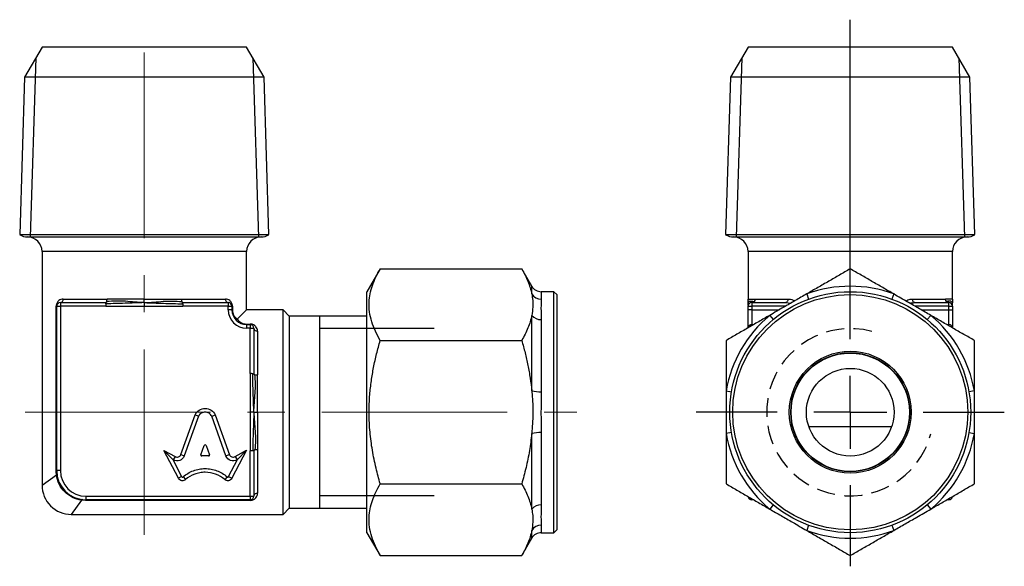
# Model space of a CAD drawing. Units: millimetres. Extents: x 81.1 to 151, y 52 to 123.8.
# Drawn here: x 83.6 to 151, y 52 to 89.4 of the extents above; entities that cross this region are included whole.
import ezdxf

# ---------------------------------------------------------------- set-up
doc = ezdxf.new("R2010")
doc.units = ezdxf.units.MM
doc.linetypes.add('CENTERX2', pattern=[20.32, 12.7, -2.54, 2.54, -2.54])
doc.linetypes.add('HIDDEN', pattern=[1.905, 1.27, -0.635])
doc.layers.add('FORMAT', color=7, linetype='Continuous')

# ---------------------------------------------------------------- blocks, each defined once
blk = doc.blocks.new('SW_CENTERMARKSYMBOL_0')
at = {"layer": 'FORMAT', "color": 0}
for p, q in [((0, 5), (0, 26.872)), ((0, 0), (0, 2.5)), ((-5, 0), (-10.55, 0)), ((0, 0), (-2.5, 0)), ((0, 0), (0, -2.5)), ((0, 0), (2.5, 0)), ((5, 0), (10.55, 0)), ((0, -5), (0, -10.55))]:
    blk.add_line(p, q, dxfattribs=at)

msp = doc.modelspace()

# ---------------------------------------------------------------- linework, layer by layer
at = {"color": 7, "linetype": 'Continuous', "lineweight": 25}
for p, q in [((85.157, 87.521), (83.959, 85.447)), ((99.157, 87.521), (85.157, 87.521)), ((100.354, 85.447), (99.157, 87.521)), ((133.496, 87.521), (132.299, 85.447)), ((147.496, 87.521), (133.496, 87.521)), ((148.693, 85.447), (147.496, 87.521)), ((83.959, 85.447), (83.623, 74.676)), ((100.354, 85.447), (83.959, 85.447)), ((100.691, 74.676), (100.354, 85.447)), ((132.299, 85.447), (131.962, 74.676)), ((148.693, 85.447), (132.299, 85.447)), ((149.03, 74.676), (148.693, 85.447)), ((83.623, 74.676), (100.691, 74.676)), ((84.157, 74.521), (100.157, 74.521)), ((131.962, 74.676), (140.496, 74.676)), ((132.496, 74.521), (140.496, 74.521)), ((140.496, 74.676), (149.03, 74.676)), ((140.496, 74.521), (148.496, 74.521)), ((85.157, 73.521), (85.157, 57.521)), ((99.157, 73.521), (85.157, 73.521)), ((99.157, 69.521), (99.157, 73.521)), ((133.496, 73.521), (133.496, 70.271)), ((140.496, 73.521), (133.496, 73.521)), ((147.496, 73.521), (140.496, 73.521)), ((147.496, 70.271), (147.496, 73.521)), ((108.309, 72.336), (107.405, 70.771)), ((108.309, 72.336), (118.001, 72.336)), ((118.689, 71.146), (118.001, 72.336)), ((118.689, 70.614), (118.689, 71.146)), ((86.605, 70.271), (89.602, 70.271)), ((94.711, 70.271), (97.708, 70.271)), ((107.405, 62.521), (107.405, 70.771)), ((120.205, 70.771), (119.338, 70.771)), ((119.338, 70.771), (119.338, 70.262)), ((120.405, 70.571), (120.205, 70.771)), ((120.205, 62.521), (120.205, 70.771)), ((120.405, 70.571), (120.405, 62.521)), ((133.979, 70.271), (136.232, 70.271)), ((137.513, 70.614), (137.643, 70.262)), ((143.479, 70.614), (143.349, 70.262)), ((144.76, 70.271), (147.013, 70.271)), ((147.496, 70.271), (147.494, 70.152)), ((86.122, 58.521), (86.122, 69.771)), ((86.122, 69.771), (86.157, 69.771)), ((86.157, 69.771), (86.407, 69.771)), ((86.157, 58.521), (86.157, 69.771)), ((86.407, 70.021), (89.511, 70.021)), ((86.407, 70.021), (86.407, 69.771)), ((86.407, 69.771), (86.407, 58.521)), ((89.511, 69.771), (86.407, 69.771)), ((89.511, 69.771), (92.157, 69.771)), ((92.157, 69.771), (94.802, 69.771)), ((94.802, 70.021), (97.907, 70.021)), ((97.907, 69.771), (94.802, 69.771)), ((97.907, 70.021), (97.907, 69.771)), ((97.907, 69.521), (97.907, 69.771)), ((97.907, 69.771), (98.157, 69.771)), ((98.157, 69.521), (97.907, 69.521)), ((98.157, 69.771), (98.157, 69.521)), ((98.191, 69.771), (98.157, 69.771)), ((98.191, 69.521), (98.157, 69.521)), ((98.191, 69.771), (98.191, 69.521)), ((98.525, 68.889), (99.157, 69.521)), ((101.657, 69.521), (99.157, 69.521)), ((102.078, 69.1), (101.657, 69.521)), ((101.657, 55.521), (101.657, 69.521)), ((133.496, 69.829), (133.495, 69.892)), ((133.496, 69.771), (133.746, 69.771)), ((133.496, 69.521), (133.496, 69.771)), ((133.746, 69.521), (133.496, 69.521)), ((133.496, 68.271), (133.496, 69.521)), ((133.746, 70.021), (133.746, 69.771)), ((133.746, 70.021), (136.08, 70.021)), ((133.746, 69.771), (133.746, 69.521)), ((136.053, 69.771), (133.746, 69.771)), ((133.746, 69.521), (133.746, 68.521)), ((133.746, 69.521), (135.62, 69.521)), ((136.08, 70.021), (136.425, 69.985)), ((144.912, 70.021), (147.246, 70.021)), ((147.246, 69.771), (144.939, 69.771)), ((145.372, 69.521), (147.246, 69.521)), ((147.246, 69.771), (147.246, 70.021)), ((147.246, 69.771), (147.496, 69.771)), ((147.246, 69.521), (147.246, 69.771)), ((147.246, 68.521), (147.246, 69.521)), ((147.246, 69.521), (147.496, 69.521)), ((147.496, 69.829), (147.497, 69.892)), ((147.496, 69.771), (147.496, 69.521)), ((147.496, 69.521), (147.496, 68.271)), ((107.405, 69.1), (102.078, 69.1)), ((102.078, 69.1), (102.078, 62.521)), ((118.689, 63.984), (118.689, 69.151)), ((119.338, 68.863), (119.338, 63.921)), ((134.979, 69.151), (135.219, 68.863)), ((146.013, 69.151), (145.773, 68.863)), ((99.157, 68.556), (99.407, 68.556)), ((99.157, 68.521), (99.157, 68.556)), ((99.157, 68.521), (99.157, 68.271)), ((99.157, 68.521), (99.407, 68.521)), ((99.407, 68.271), (99.157, 68.271)), ((99.407, 68.521), (99.407, 68.556)), ((99.407, 68.521), (99.407, 68.271)), ((99.407, 65.167), (99.407, 68.271)), ((99.407, 68.271), (99.657, 68.271)), ((99.657, 68.271), (99.657, 65.167)), ((133.746, 68.521), (133.888, 68.521)), ((133.746, 68.521), (133.746, 68.44)), ((147.104, 68.521), (147.246, 68.521)), ((147.246, 68.44), (147.246, 68.521)), ((99.907, 68.073), (99.907, 65.076)), ((108.309, 67.429), (118.001, 67.429)), ((99.407, 65.167), (99.407, 62.521)), ((131.996, 63.984), (132.366, 63.921)), ((148.996, 63.984), (148.626, 63.921)), ((94.66, 59.614), (95.635, 62.34)), ((95.866, 62.244), (94.895, 59.53)), ((97.748, 59.529), (96.777, 62.244)), ((97.009, 62.34), (97.984, 59.613)), ((99.407, 62.521), (99.407, 59.875)), ((102.078, 62.521), (102.078, 55.943)), ((107.405, 54.271), (107.405, 62.521)), ((120.205, 54.271), (120.205, 62.521)), ((120.405, 62.521), (120.405, 54.471)), ((143.324, 61.521), (137.668, 61.521)), ((118.689, 55.891), (118.689, 61.058)), ((119.338, 61.122), (119.338, 56.18)), ((132.366, 61.122), (131.996, 61.058)), ((148.626, 61.122), (148.996, 61.058)), ((96.026, 59.613), (96.26, 60.238)), ((96.383, 60.238), (96.617, 59.613)), ((93.492, 59.9), (94.259, 59.478)), ((94.491, 57.994), (93.492, 59.9)), ((94.099, 59.281), (93.492, 59.9)), ((94.259, 59.478), (94.139, 59.259)), ((94.66, 59.614), (94.895, 59.53)), ((96.556, 59.53), (96.088, 59.53)), ((97.984, 59.613), (97.748, 59.529)), ((99.163, 59.922), (98.152, 57.994)), ((98.388, 59.48), (99.163, 59.922)), ((98.388, 59.48), (98.512, 59.262)), ((98.545, 59.281), (99.163, 59.922)), ((99.407, 56.771), (99.407, 59.875)), ((99.657, 59.875), (99.657, 56.771)), ((99.907, 59.967), (99.907, 56.969)), ((94.139, 59.259), (94.099, 59.281)), ((94.099, 59.281), (94.713, 58.111)), ((97.931, 58.111), (98.545, 59.281)), ((98.545, 59.281), (98.512, 59.262)), ((85.157, 57.521), (86.141, 58.224)), ((86.122, 58.521), (86.157, 58.521)), ((86.407, 58.521), (86.157, 58.521)), ((94.713, 58.111), (94.491, 57.994)), ((94.816, 58.093), (94.982, 57.906)), ((97.828, 58.093), (97.662, 57.906)), ((97.931, 58.111), (98.152, 57.994)), ((108.309, 57.614), (118.001, 57.614)), ((88.157, 56.771), (99.407, 56.771)), ((88.157, 56.771), (88.157, 56.521)), ((99.407, 56.771), (99.657, 56.771)), ((99.407, 56.771), (99.407, 56.521)), ((87.86, 56.506), (87.157, 55.521)), ((99.407, 56.521), (88.157, 56.521)), ((88.157, 56.521), (88.157, 56.487)), ((99.407, 56.487), (88.157, 56.487)), ((99.407, 56.521), (99.407, 56.487)), ((133.746, 56.521), (133.746, 56.603)), ((133.888, 56.521), (133.746, 56.521)), ((135.219, 56.18), (134.979, 55.891)), ((145.773, 56.18), (146.013, 55.891)), ((147.246, 56.521), (147.104, 56.521)), ((147.246, 56.602), (147.246, 56.521)), ((87.157, 55.521), (101.657, 55.521)), ((101.657, 55.521), (102.078, 55.943)), ((102.078, 55.943), (107.405, 55.943)), ((119.338, 54.78), (119.338, 54.271)), ((137.643, 54.78), (137.513, 54.428)), ((143.349, 54.78), (143.479, 54.428)), ((107.405, 54.271), (108.309, 52.706)), ((118.689, 53.896), (118.689, 54.428)), ((119.338, 54.271), (120.205, 54.271)), ((120.205, 54.271), (120.405, 54.471)), ((118.001, 52.706), (118.689, 53.896)), ((108.309, 52.706), (118.001, 52.706))]:
    msp.add_line(p, q, dxfattribs=at)
at = {"color": 7, "linetype": 'Continuous', "lineweight": 25, "flags": 128}
for points in [[(136.232, 70.271), (136.229, 70.222), (136.221, 70.175), (136.207, 70.132), (136.188, 70.094), (136.165, 70.063), (136.138, 70.04), (136.11, 70.026), (136.08, 70.021)], [(144.912, 70.021), (144.882, 70.026), (144.854, 70.04), (144.827, 70.063), (144.804, 70.094), (144.785, 70.132), (144.771, 70.175), (144.763, 70.222), (144.76, 70.271)], [(86.174, 58.257), (86.174, 58.254), (86.173, 58.25), (86.17, 58.246), (86.167, 58.241), (86.162, 58.237), (86.156, 58.233), (86.149, 58.229), (86.141, 58.224)], [(87.893, 56.539), (87.889, 56.539), (87.885, 56.537), (87.881, 56.535), (87.877, 56.531), (87.873, 56.526), (87.869, 56.521), (87.864, 56.514), (87.86, 56.506)]]:
    msp.add_lwpolyline(points, dxfattribs=at)
at = {"color": 7, "linetype": 'Continuous', "lineweight": 25}
for radius in [8.25, 8.05, 4.175, 4.075, 4.05, 3]:
    msp.add_circle((140.496, 62.521), radius, dxfattribs=at)
for centre, radius, start, end in [((84.157, 75.521), 1, 237.72495, 270), ((84.157, 73.521), 1, 0, 90), ((100.157, 73.521), 1, 90, 180), ((100.157, 75.521), 1, 270, 302.27505), ((132.496, 75.521), 1, 237.72495, 270), ((132.496, 73.521), 1, 0, 90), ((148.496, 73.521), 1, 90, 180), ((148.496, 75.521), 1, 270, 302.27505), ((119.338, 71.521), 0.75, 210, 270), ((140.496, 62.521), 8.625, 69.7665, 110.2335), ((86.377, 70.248), 0.229, 277.34471, 5.81918), ((97.936, 70.248), 0.229, 174.18082, 262.65529), ((119.33, 71.022), 0.76, 212.47099, 270.6382), ((86.407, 69.771), 0.25, 90, 180), ((97.907, 69.771), 0.25, 0, 90), ((99.157, 69.521), 1.25, 180, 270), ((99.157, 69.521), 1, 180, 270), ((133.746, 69.771), 0.25, 90, 180), ((147.246, 69.771), 0.25, 0, 90), ((119.309, 69.673), 0.811, 220.0928, 272.04537), ((140.496, 62.521), 8.625, 129.7665, 170.2335), ((140.496, 62.521), 8.625, 9.7665, 50.2335), ((99.407, 68.271), 0.25, 0, 90), ((99.883, 68.3), 0.229, 187.34471, 275.81918), ((133.746, 68.271), 0.25, 90, 173.82453), ((147.246, 68.271), 0.25, 6.26814, 90), ((119.269, 66.567), 2.647, 257.32509, 271.48774), ((119.269, 58.476), 2.647, 88.51226, 102.67491), ((140.496, 62.521), 8.625, 189.7665, 230.2335), ((140.496, 62.521), 8.625, 309.7665, 350.2335), ((88.157, 58.521), 2, 180, 270), ((88.157, 58.521), 1.75, 180, 270), ((87.157, 57.521), 2, 179.87247, 270.14225), ((99.407, 56.771), 0.25, 270, 0), ((99.883, 56.742), 0.229, 84.18082, 172.65529), ((133.746, 56.771), 0.25, 186.26814, 270), ((147.246, 56.771), 0.25, 270, 353.82453), ((119.309, 55.369), 0.811, 87.95463, 139.9072), ((119.33, 54.02), 0.76, 89.3618, 147.52901), ((119.338, 53.521), 0.75, 90, 150), ((140.496, 62.521), 8.625, 249.7665, 290.2335)]:
    msp.add_arc(centre, radius, start, end, dxfattribs=at)
for centre, major_axis, start_param, end_param in [((96.322, 60.217), (0.0654, 0), 0.343024, 2.798569), ((96.088, 59.592), (-0.0654, 0), 5.940161, 7.853982), ((96.556, 59.592), (0.0654, 0), 4.712389, 6.626209)]:
    msp.add_ellipse(centre, major_axis=major_axis, ratio=0.953167, start_param=start_param, end_param=end_param, dxfattribs=at)
for points, knots in [([(108.309, 67.429), (108.193, 67.641), (107.962, 68.065), (107.713, 68.718), (107.564, 69.383), (107.534, 70.024), (107.611, 70.63), (107.768, 71.203), (107.999, 71.772), (108.205, 72.148), (108.309, 72.336)], [0, 0, 0, 0, 0.132305, 0.264573, 0.3998, 0.535002, 0.650193, 0.765402, 0.88269, 1, 1, 1, 1]), ([(118.001, 72.336), (118.08, 72.195), (118.236, 71.914), (118.429, 71.486), (118.588, 71.052), (118.655, 70.76), (118.689, 70.614)], [0, 0, 0, 0, 0.249025, 0.498031, 0.749027, 1, 1, 1, 1]), ([(140.496, 72.336), (140.252, 72.195), (139.765, 71.914), (139.023, 71.486), (138.273, 71.052), (137.766, 70.76), (137.513, 70.614)], [0, 0, 0, 0, 0.249025, 0.498031, 0.749027, 1, 1, 1, 1]), ([(143.479, 70.614), (143.228, 70.759), (142.726, 71.049), (141.977, 71.481), (141.233, 71.911), (140.742, 72.194), (140.496, 72.336)], [0, 0, 0, 0, 0.248862, 0.497745, 0.748863, 1, 1, 1, 1]), ([(86.605, 70.271), (86.55, 70.271), (86.497, 70.262), (86.395, 70.225), (86.346, 70.197), (86.256, 70.122), (86.215, 70.074), (86.148, 69.947), (86.122, 69.863), (86.122, 69.771)], [0, 0, 0, 0, 0.25, 0.25, 0.5, 0.5, 0.75, 0.75, 1, 1, 1, 1]), ([(89.588, 70.094), (89.595, 70.123), (89.599, 70.157), (89.602, 70.22), (89.602, 70.249), (89.602, 70.271)], [0, 0, 0, 0, 0.5, 0.5, 1, 1, 1, 1]), ([(92.157, 70.023), (91.938, 70.033), (91.721, 70.048), (91.289, 70.08), (91.075, 70.097), (90.437, 70.142), (90.008, 70.135), (89.588, 70.094)], [0, 0, 0, 0, 0.25, 0.25, 0.5, 0.5, 1, 1, 1, 1]), ([(92.157, 70.271), (91.941, 70.271), (91.726, 70.271), (91.296, 70.271), (91.082, 70.271), (90.655, 70.271), (90.442, 70.271), (90.02, 70.271), (89.81, 70.271), (89.602, 70.271)], [0, 0, 0, 0, 0.25, 0.25, 0.5, 0.5, 0.75, 0.75, 1, 1, 1, 1]), ([(92.157, 70.271), (92.372, 70.271), (92.587, 70.271), (93.017, 70.271), (93.231, 70.271), (93.659, 70.271), (93.871, 70.271), (94.294, 70.271), (94.503, 70.271), (94.711, 70.271)], [0, 0, 0, 0, 0.25, 0.25, 0.5, 0.5, 0.75, 0.75, 1, 1, 1, 1]), ([(92.157, 70.023), (92.157, 70.064), (92.157, 70.107), (92.157, 70.196), (92.157, 70.229), (92.157, 70.271)], [0, 0, 0, 0, 0.5, 0.5, 1, 1, 1, 1]), ([(92.157, 70.023), (92.375, 70.033), (92.593, 70.048), (93.024, 70.08), (93.238, 70.097), (93.876, 70.142), (94.306, 70.135), (94.726, 70.094)], [0, 0, 0, 0, 0.25, 0.25, 0.5, 0.5, 1, 1, 1, 1]), ([(98.191, 69.771), (98.191, 69.863), (98.166, 69.947), (98.099, 70.074), (98.057, 70.122), (97.967, 70.198), (97.918, 70.225), (97.817, 70.262), (97.764, 70.271), (97.708, 70.271)], [0, 0, 0, 0, 0.25, 0.25, 0.5, 0.5, 0.75, 0.75, 1, 1, 1, 1]), ([(118.689, 70.614), (118.713, 70.463), (118.761, 70.162), (118.768, 69.673), (118.717, 69.336), (118.689, 69.151)], [0, 0, 0, 0, 0.308981, 0.619095, 1, 1, 1, 1]), ([(119.338, 70.262), (119.334, 70.162), (119.326, 69.97), (119.315, 69.598), (119.332, 69.229), (119.336, 68.967), (119.338, 68.863)], [0, 0, 0, 0, 0.285811, 0.552725, 0.822028, 1, 1, 1, 1]), ([(133.496, 70.271), (133.496, 70.271), (133.506, 70.271), (133.546, 70.271), (133.576, 70.271), (133.656, 70.271), (133.706, 70.271), (133.827, 70.271), (133.897, 70.271), (133.979, 70.271)], [0, 0, 0, 0, 0.25, 0.25, 0.5, 0.5, 0.75, 0.75, 1, 1, 1, 1]), ([(133.497, 70.023), (133.497, 70.064), (133.497, 70.107), (133.5, 70.196), (133.496, 70.229), (133.496, 70.271)], [0, 0, 0, 0, 0.5, 0.5, 1, 1, 1, 1]), ([(133.497, 70.023), (133.497, 70.033), (133.506, 70.048), (133.542, 70.08), (133.57, 70.097), (133.684, 70.142), (133.786, 70.135), (133.906, 70.094)], [0, 0, 0, 0, 0.25, 0.25, 0.5, 0.5, 1, 1, 1, 1]), ([(133.498, 70.146), (133.498, 70.139), (133.498, 70.13), (133.498, 70.122), (133.498, 70.119), (133.498, 70.119), (133.498, 70.119), (133.498, 70.119), (133.498, 70.119), (133.498, 70.119), (133.498, 70.119), (133.498, 70.119)], [0, 0, 0, 0, 0.722141, 0.939051, 0.987109, 0.991654, 0.993046, 0.993527, 0.994767, 0.999484, 1, 1, 1, 1]), ([(137.513, 70.614), (137.252, 70.463), (136.73, 70.162), (135.883, 69.673), (135.3, 69.336), (134.979, 69.151)], [0, 0, 0, 0, 0.308981, 0.619095, 1, 1, 1, 1]), ([(136.232, 70.271), (136.292, 70.267), (136.411, 70.258), (136.567, 70.213), (136.655, 70.157), (136.686, 70.137)], [0, 0, 0, 0, 0.388469, 0.77683, 1, 1, 1, 1]), ([(146.013, 69.151), (145.752, 69.301), (145.23, 69.603), (144.383, 70.092), (143.8, 70.428), (143.479, 70.614)], [0, 0, 0, 0, 0.308981, 0.619095, 1, 1, 1, 1]), ([(144.31, 70.134), (144.356, 70.164), (144.499, 70.254), (144.655, 70.264), (144.76, 70.271)], [0, 0, 0, 0, 0.32474, 1, 1, 1, 1]), ([(147.496, 70.271), (147.496, 70.271), (147.486, 70.271), (147.446, 70.271), (147.416, 70.271), (147.336, 70.271), (147.286, 70.271), (147.165, 70.271), (147.095, 70.271), (147.013, 70.271)], [0, 0, 0, 0, 0.25, 0.25, 0.5, 0.5, 0.75, 0.75, 1, 1, 1, 1]), ([(147.495, 70.023), (147.495, 70.033), (147.486, 70.048), (147.45, 70.08), (147.422, 70.097), (147.346, 70.127), (147.301, 70.133), (147.201, 70.127), (147.146, 70.115), (147.086, 70.094)], [0, 0, 0, 0, 0.25, 0.25, 0.5, 0.5, 0.75, 0.75, 1, 1, 1, 1]), ([(147.494, 70.152), (147.494, 70.146), (147.493, 70.103), (147.494, 70.061), (147.495, 70.023)], [0, 0, 0, 0, 0.123884, 1, 1, 1, 1]), ([(89.588, 70.094), (89.584, 70.08), (89.579, 70.067), (89.569, 70.046), (89.563, 70.038), (89.543, 70.021), (89.527, 70.021), (89.511, 70.021)], [0, 0, 0, 0, 0.25, 0.25, 0.5, 0.5, 1, 1, 1, 1]), ([(89.524, 69.948), (89.526, 69.962), (89.528, 69.974), (89.531, 69.993), (89.532, 70), (89.531, 70.017), (89.526, 70.021), (89.511, 70.021)], [0, 0, 0, 0, 0.25, 0.25, 0.5, 0.5, 1, 1, 1, 1]), ([(89.524, 69.948), (89.521, 69.919), (89.518, 69.886), (89.513, 69.823), (89.511, 69.793), (89.511, 69.771)], [0, 0, 0, 0, 0.5, 0.5, 1, 1, 1, 1]), ([(92.157, 70.023), (91.938, 70.013), (91.72, 70.005), (91.281, 69.991), (91.061, 69.984), (90.396, 69.958), (89.963, 69.948), (89.524, 69.948)], [0, 0, 0, 0, 0.25, 0.25, 0.5, 0.5, 1, 1, 1, 1]), ([(92.157, 70.023), (92.157, 69.982), (92.157, 69.938), (92.157, 69.847), (92.157, 69.814), (92.157, 69.771)], [0, 0, 0, 0, 0.5, 0.5, 1, 1, 1, 1]), ([(92.157, 70.023), (92.375, 70.013), (92.594, 70.005), (93.032, 69.991), (93.252, 69.984), (93.917, 69.958), (94.35, 69.948), (94.789, 69.948)], [0, 0, 0, 0, 0.25, 0.25, 0.5, 0.5, 1, 1, 1, 1]), ([(94.726, 70.094), (94.729, 70.083), (94.735, 70.063), (94.747, 70.043), (94.759, 70.031), (94.77, 70.025), (94.781, 70.022), (94.791, 70.021), (94.799, 70.021), (94.802, 70.021)], [0, 0, 0, 0, 0.245589, 0.455618, 0.630311, 0.770116, 0.87599, 0.950266, 1, 1, 1, 1]), ([(94.789, 69.948), (94.787, 69.962), (94.785, 69.974), (94.783, 69.993), (94.782, 70), (94.782, 70.017), (94.787, 70.021), (94.802, 70.021)], [0, 0, 0, 0, 0.25, 0.25, 0.5, 0.5, 1, 1, 1, 1]), ([(94.789, 69.948), (94.792, 69.919), (94.796, 69.886), (94.801, 69.823), (94.802, 69.793), (94.802, 69.771)], [0, 0, 0, 0, 0.5, 0.5, 1, 1, 1, 1]), ([(98.191, 69.521), (98.191, 69.434), (98.206, 69.351), (98.254, 69.207), (98.285, 69.148), (98.384, 68.997), (98.456, 68.935), (98.525, 68.889)], [0, 0, 0, 0, 0.25, 0.25, 0.5, 0.5, 1, 1, 1, 1]), ([(133.495, 69.892), (133.495, 69.898), (133.495, 69.941), (133.496, 69.985), (133.497, 70.023)], [0, 0, 0, 0, 0.125038, 1, 1, 1, 1]), ([(133.497, 70.023), (133.497, 70.013), (133.506, 70.005), (133.527, 69.991), (133.54, 69.984), (133.566, 69.958), (133.569, 69.948), (133.569, 69.948)], [0, 0, 0, 0, 0.25, 0.25, 0.5, 0.5, 1, 1, 1, 1]), ([(133.906, 70.094), (133.894, 70.083), (133.872, 70.063), (133.836, 70.043), (133.806, 70.031), (133.78, 70.025), (133.762, 70.022), (133.749, 70.021), (133.747, 70.021), (133.746, 70.021)], [0, 0, 0, 0, 0.245589, 0.455618, 0.630311, 0.770116, 0.87599, 0.950266, 1, 1, 1, 1]), ([(144.567, 69.986), (144.575, 69.988), (144.688, 70.02), (144.804, 70.02), (144.912, 70.021)], [0, 0, 0, 0, 0.072173, 1, 1, 1, 1]), ([(147.246, 70.021), (147.245, 70.021), (147.244, 70.021), (147.234, 70.022), (147.22, 70.023), (147.2, 70.027), (147.176, 70.034), (147.148, 70.047), (147.116, 70.066), (147.097, 70.085), (147.086, 70.094)], [0, 0, 0, 0, 0.042588, 0.102828, 0.186471, 0.295621, 0.431189, 0.59363, 0.783188, 1, 1, 1, 1]), ([(147.495, 70.023), (147.495, 70.013), (147.486, 70.005), (147.465, 69.991), (147.452, 69.984), (147.426, 69.958), (147.423, 69.948), (147.423, 69.948)], [0, 0, 0, 0, 0.25, 0.25, 0.5, 0.5, 1, 1, 1, 1]), ([(147.497, 69.892), (147.497, 69.898), (147.497, 69.941), (147.496, 69.985), (147.495, 70.023)], [0, 0, 0, 0, 0.125038, 1, 1, 1, 1]), ([(98.525, 68.889), (98.5, 68.865), (98.482, 68.847), (98.457, 68.821), (98.45, 68.814), (98.45, 68.814)], [0, 0, 0, 0, 0.5, 0.5, 1, 1, 1, 1]), ([(98.525, 68.889), (98.57, 68.821), (98.633, 68.748), (98.783, 68.649), (98.842, 68.618), (98.986, 68.571), (99.07, 68.556), (99.157, 68.556)], [0, 0, 0, 0, 0.5, 0.5, 0.75, 0.75, 1, 1, 1, 1]), ([(118.689, 69.151), (118.655, 69.006), (118.589, 68.716), (118.431, 68.284), (118.238, 67.854), (118.08, 67.57), (118.001, 67.429)], [0, 0, 0, 0, 0.248862, 0.497745, 0.748863, 1, 1, 1, 1]), ([(134.979, 69.151), (134.728, 69.006), (134.226, 68.716), (133.477, 68.284), (132.733, 67.854), (132.242, 67.57), (131.996, 67.429)], [0, 0, 0, 0, 0.248862, 0.497745, 0.748863, 1, 1, 1, 1]), ([(148.996, 67.429), (148.752, 67.569), (148.265, 67.851), (147.523, 68.279), (146.773, 68.712), (146.266, 69.005), (146.013, 69.151)], [0, 0, 0, 0, 0.249025, 0.498031, 0.749027, 1, 1, 1, 1]), ([(99.907, 68.073), (99.907, 68.128), (99.897, 68.181), (99.86, 68.283), (99.833, 68.332), (99.758, 68.421), (99.71, 68.463), (99.583, 68.53), (99.499, 68.556), (99.407, 68.556)], [0, 0, 0, 0, 0.25, 0.25, 0.5, 0.5, 0.75, 0.75, 1, 1, 1, 1]), ([(108.309, 57.614), (108.21, 57.972), (108, 58.734), (107.76, 59.918), (107.593, 61.171), (107.532, 62.444), (107.576, 63.613), (107.694, 64.661), (107.852, 65.59), (108.055, 66.514), (108.224, 67.124), (108.309, 67.429)], [0, 0, 0, 0, 0.11201, 0.237744, 0.363445, 0.492238, 0.621029, 0.715256, 0.809493, 0.904742, 1, 1, 1, 1]), ([(118.001, 67.429), (118.08, 67.147), (118.236, 66.585), (118.429, 65.728), (118.588, 64.861), (118.655, 64.277), (118.689, 63.984)], [0, 0, 0, 0, 0.249025, 0.498031, 0.749027, 1, 1, 1, 1]), ([(131.996, 67.429), (131.996, 67.147), (131.996, 66.585), (131.996, 65.728), (131.996, 64.861), (131.996, 64.277), (131.996, 63.984)], [0, 0, 0, 0, 0.249025, 0.498031, 0.749027, 1, 1, 1, 1]), ([(148.996, 63.984), (148.996, 64.274), (148.996, 64.854), (148.996, 65.718), (148.996, 66.578), (148.996, 67.145), (148.996, 67.429)], [0, 0, 0, 0, 0.2488618, 0.4977455, 0.7488628, 1, 1, 1, 1]), ([(99.583, 65.154), (99.555, 65.157), (99.522, 65.16), (99.459, 65.165), (99.429, 65.167), (99.407, 65.167)], [0, 0, 0, 0, 0.5, 0.5, 1, 1, 1, 1]), ([(99.583, 65.154), (99.598, 65.152), (99.609, 65.15), (99.629, 65.147), (99.636, 65.146), (99.653, 65.147), (99.657, 65.152), (99.657, 65.167)], [0, 0, 0, 0, 0.25, 0.25, 0.5, 0.5, 1, 1, 1, 1]), ([(99.658, 62.521), (99.648, 62.74), (99.641, 62.958), (99.626, 63.396), (99.62, 63.616), (99.593, 64.281), (99.584, 64.715), (99.583, 65.154)], [0, 0, 0, 0, 0.25, 0.25, 0.5, 0.5, 1, 1, 1, 1]), ([(99.657, 65.167), (99.657, 65.164), (99.657, 65.157), (99.657, 65.149), (99.659, 65.139), (99.663, 65.13), (99.67, 65.119), (99.683, 65.109), (99.702, 65.098), (99.72, 65.093), (99.73, 65.09)], [0, 0, 0, 0, 0.042588, 0.102828, 0.186471, 0.295621, 0.431189, 0.59363, 0.783188, 1, 1, 1, 1]), ([(99.658, 62.521), (99.669, 62.74), (99.683, 62.957), (99.715, 63.388), (99.732, 63.603), (99.763, 64.028), (99.768, 64.242), (99.762, 64.668), (99.75, 64.88), (99.73, 65.09)], [0, 0, 0, 0, 0.25, 0.25, 0.5, 0.5, 0.75, 0.75, 1, 1, 1, 1]), ([(99.907, 62.521), (99.907, 62.736), (99.907, 62.952), (99.907, 63.381), (99.907, 63.596), (99.907, 64.023), (99.907, 64.236), (99.907, 64.658), (99.907, 64.868), (99.907, 65.076)], [0, 0, 0, 0, 0.25, 0.25, 0.5, 0.5, 0.75, 0.75, 1, 1, 1, 1]), ([(118.689, 63.984), (118.696, 63.907), (118.744, 63.385), (118.786, 62.407), (118.721, 61.509), (118.689, 61.058)], [0, 0, 0, 0, 0.078948, 0.537579, 1, 1, 1, 1]), ([(119.338, 63.921), (119.334, 63.655), (119.326, 63.142), (119.315, 62.37), (119.332, 61.701), (119.336, 61.287), (119.338, 61.122)], [0, 0, 0, 0, 0.285811, 0.552725, 0.822028, 1, 1, 1, 1]), ([(131.996, 63.984), (131.996, 63.907), (131.996, 63.385), (131.996, 62.407), (131.996, 61.509), (131.996, 61.058)], [0, 0, 0, 0, 0.078948, 0.537579, 1, 1, 1, 1]), ([(148.996, 61.058), (148.996, 61.505), (148.996, 62.403), (148.996, 63.381), (148.996, 63.907), (148.996, 63.984)], [0, 0, 0, 0, 0.458642, 0.921052, 1, 1, 1, 1]), ([(95.635, 62.34), (95.695, 62.471), (95.795, 62.581), (96.036, 62.731), (96.177, 62.771), (96.465, 62.771), (96.606, 62.731), (96.85, 62.58), (96.948, 62.471), (97.009, 62.34)], [0, 0, 0, 0, 0.25, 0.25, 0.5, 0.5, 0.75, 0.75, 1, 1, 1, 1]), ([(95.866, 62.244), (95.866, 62.244), (95.841, 62.255), (95.756, 62.29), (95.695, 62.316), (95.635, 62.34)], [0, 0, 0, 0, 0.5, 0.5, 1, 1, 1, 1]), ([(96.777, 62.244), (96.736, 62.329), (96.67, 62.399), (96.508, 62.496), (96.416, 62.521), (96.227, 62.521), (96.134, 62.495), (95.974, 62.4), (95.908, 62.329), (95.866, 62.244)], [0, 0, 0, 0, 0.25, 0.25, 0.5, 0.5, 0.75, 0.75, 1, 1, 1, 1]), ([(96.777, 62.244), (96.777, 62.244), (96.802, 62.255), (96.888, 62.29), (96.948, 62.316), (97.009, 62.34)], [0, 0, 0, 0, 0.5, 0.5, 1, 1, 1, 1]), ([(99.658, 62.521), (99.617, 62.521), (99.573, 62.521), (99.482, 62.521), (99.449, 62.521), (99.407, 62.521)], [0, 0, 0, 0, 0.5, 0.5, 1, 1, 1, 1]), ([(99.658, 62.521), (99.648, 62.302), (99.641, 62.084), (99.626, 61.646), (99.62, 61.426), (99.593, 60.761), (99.584, 60.328), (99.583, 59.889)], [0, 0, 0, 0, 0.25, 0.25, 0.5, 0.5, 1, 1, 1, 1]), ([(99.658, 62.521), (99.699, 62.521), (99.743, 62.521), (99.832, 62.521), (99.864, 62.521), (99.907, 62.521)], [0, 0, 0, 0, 0.5, 0.5, 1, 1, 1, 1]), ([(99.658, 62.521), (99.669, 62.302), (99.683, 62.085), (99.715, 61.654), (99.732, 61.44), (99.763, 61.014), (99.768, 60.801), (99.762, 60.375), (99.75, 60.162), (99.73, 59.952)], [0, 0, 0, 0, 0.25, 0.25, 0.5, 0.5, 0.75, 0.75, 1, 1, 1, 1]), ([(99.907, 62.521), (99.907, 62.306), (99.907, 62.091), (99.907, 61.661), (99.907, 61.446), (99.907, 61.019), (99.907, 60.807), (99.907, 60.384), (99.907, 60.174), (99.907, 59.967)], [0, 0, 0, 0, 0.25, 0.25, 0.5, 0.5, 0.75, 0.75, 1, 1, 1, 1]), ([(118.689, 61.058), (118.641, 60.667), (118.547, 59.884), (118.308, 58.735), (118.103, 57.984), (118.001, 57.614)], [0, 0, 0, 0, 0.3355446, 0.6726667, 1, 1, 1, 1]), ([(131.996, 61.058), (131.996, 60.667), (131.996, 59.884), (131.996, 58.735), (131.996, 57.984), (131.996, 57.614)], [0, 0, 0, 0, 0.3355446, 0.6726667, 1, 1, 1, 1]), ([(148.996, 57.614), (148.996, 57.984), (148.996, 58.733), (148.996, 59.883), (148.996, 60.666), (148.996, 61.058)], [0, 0, 0, 0, 0.3273334, 0.6629523, 1, 1, 1, 1]), ([(94.895, 59.53), (94.844, 59.385), (94.723, 59.272), (94.437, 59.173), (94.273, 59.185), (94.139, 59.259)], [0, 0, 0, 0, 0.5, 0.5, 1, 1, 1, 1]), ([(94.259, 59.478), (94.33, 59.439), (94.415, 59.432), (94.567, 59.481), (94.633, 59.538), (94.66, 59.614)], [0, 0, 0, 0, 0.5, 0.5, 1, 1, 1, 1]), ([(98.512, 59.262), (98.378, 59.186), (98.212, 59.171), (97.924, 59.269), (97.801, 59.383), (97.748, 59.529)], [0, 0, 0, 0, 0.5, 0.5, 1, 1, 1, 1]), ([(97.984, 59.613), (98.011, 59.537), (98.078, 59.479), (98.231, 59.431), (98.318, 59.439), (98.388, 59.48)], [0, 0, 0, 0, 0.5, 0.5, 1, 1, 1, 1]), ([(99.583, 59.889), (99.555, 59.885), (99.522, 59.882), (99.459, 59.877), (99.429, 59.875), (99.407, 59.875)], [0, 0, 0, 0, 0.5, 0.5, 1, 1, 1, 1]), ([(99.583, 59.889), (99.598, 59.89), (99.609, 59.892), (99.629, 59.895), (99.636, 59.896), (99.653, 59.896), (99.657, 59.891), (99.657, 59.875)], [0, 0, 0, 0, 0.25, 0.25, 0.5, 0.5, 1, 1, 1, 1]), ([(99.73, 59.952), (99.716, 59.948), (99.703, 59.944), (99.682, 59.933), (99.673, 59.927), (99.657, 59.907), (99.657, 59.892), (99.657, 59.875)], [0, 0, 0, 0, 0.25, 0.25, 0.5, 0.5, 1, 1, 1, 1]), ([(99.73, 59.952), (99.758, 59.959), (99.793, 59.963), (99.856, 59.967), (99.884, 59.967), (99.907, 59.967)], [0, 0, 0, 0, 0.5, 0.5, 1, 1, 1, 1]), ([(87.86, 56.506), (87.644, 56.532), (87.436, 56.592), (87.039, 56.785), (86.86, 56.911), (86.547, 57.225), (86.42, 57.405), (86.228, 57.801), (86.168, 58.008), (86.141, 58.224)], [0, 0, 0, 0, 0.25, 0.25, 0.5, 0.5, 0.75, 0.75, 1, 1, 1, 1]), ([(94.982, 57.906), (94.91, 57.842), (94.809, 57.814), (94.621, 57.848), (94.536, 57.909), (94.491, 57.994)], [0, 0, 0, 0, 0.5, 0.5, 1, 1, 1, 1]), ([(94.713, 58.111), (94.716, 58.104), (94.721, 58.099), (94.726, 58.094), (94.731, 58.089), (94.737, 58.085), (94.744, 58.082), (94.751, 58.079), (94.758, 58.077), (94.766, 58.076), (94.773, 58.076), (94.781, 58.076), (94.789, 58.078), (94.796, 58.08), (94.803, 58.083), (94.809, 58.088), (94.812, 58.089), (94.814, 58.091), (94.816, 58.093)], [0, 0, 0, 0, 0.0000210594, 0.0000210594, 0.0000210594, 0.0000429122, 0.0000429122, 0.0000429122, 0.0000655452, 0.0000655452, 0.0000655452, 0.0000884927, 0.0000884927, 0.0000884927, 0.0001110534, 0.0001110534, 0.0001110534, 0.0001193647, 0.0001193647, 0.0001193647, 0.0001193647]), ([(94.816, 58.093), (95.023, 58.276), (95.259, 58.417), (95.646, 58.561), (95.778, 58.597), (96.046, 58.645), (96.185, 58.658), (96.459, 58.658), (96.595, 58.646), (96.864, 58.598), (96.998, 58.561), (97.254, 58.465), (97.377, 58.407), (97.612, 58.267), (97.724, 58.185), (97.828, 58.093)], [0, 0, 0, 0, 0.25, 0.25, 0.375, 0.375, 0.5, 0.5, 0.625, 0.625, 0.75, 0.75, 0.875, 0.875, 1, 1, 1, 1]), ([(97.662, 57.906), (97.294, 58.233), (96.81, 58.408), (96.2, 58.408), (96.077, 58.397), (95.838, 58.354), (95.721, 58.322), (95.376, 58.194), (95.166, 58.069), (94.982, 57.906)], [0, 0, 0, 0, 0.5, 0.5, 0.625, 0.625, 0.75, 0.75, 1, 1, 1, 1]), ([(98.152, 57.994), (98.107, 57.909), (98.022, 57.848), (97.834, 57.814), (97.734, 57.842), (97.662, 57.906)], [0, 0, 0, 0, 0.5, 0.5, 1, 1, 1, 1]), ([(97.828, 58.093), (97.833, 58.088), (97.84, 58.084), (97.846, 58.081), (97.853, 58.078), (97.861, 58.077), (97.869, 58.076), (97.876, 58.076), (97.884, 58.077), (97.891, 58.079), (97.899, 58.081), (97.906, 58.084), (97.912, 58.089), (97.917, 58.093), (97.923, 58.098), (97.927, 58.104), (97.928, 58.106), (97.929, 58.108), (97.931, 58.111)], [0, 0, 0, 0, 0.0000221251, 0.0000221251, 0.0000221251, 0.0000448429, 0.0000448429, 0.0000448429, 0.0000677746, 0.0000677746, 0.0000677746, 0.0000902663, 0.0000902663, 0.0000902663, 0.0001118416, 0.0001118416, 0.0001118416, 0.0001193253, 0.0001193253, 0.0001193253, 0.0001193253]), ([(108.309, 52.706), (108.193, 52.918), (107.962, 53.342), (107.713, 53.995), (107.564, 54.66), (107.534, 55.301), (107.611, 55.908), (107.768, 56.48), (107.999, 57.05), (108.205, 57.426), (108.309, 57.614)], [0, 0, 0, 0, 0.132305, 0.264573, 0.3998, 0.535002, 0.650193, 0.765402, 0.88269, 1, 1, 1, 1]), ([(118.001, 57.614), (118.08, 57.473), (118.236, 57.192), (118.429, 56.763), (118.588, 56.33), (118.655, 56.038), (118.689, 55.891)], [0, 0, 0, 0, 0.249025, 0.498031, 0.749027, 1, 1, 1, 1]), ([(131.996, 57.614), (132.24, 57.473), (132.727, 57.192), (133.469, 56.763), (134.219, 56.33), (134.726, 56.038), (134.979, 55.891)], [0, 0, 0, 0, 0.249025, 0.498031, 0.749027, 1, 1, 1, 1]), ([(146.013, 55.891), (146.264, 56.036), (146.766, 56.326), (147.515, 56.758), (148.259, 57.188), (148.75, 57.472), (148.996, 57.614)], [0, 0, 0, 0, 0.248862, 0.497745, 0.748863, 1, 1, 1, 1]), ([(99.407, 56.487), (99.498, 56.487), (99.583, 56.512), (99.71, 56.579), (99.758, 56.621), (99.833, 56.711), (99.861, 56.76), (99.897, 56.861), (99.907, 56.914), (99.907, 56.969)], [0, 0, 0, 0, 0.25, 0.25, 0.5, 0.5, 0.75, 0.75, 1, 1, 1, 1]), ([(119.338, 56.18), (119.334, 56.014), (119.326, 55.694), (119.315, 55.294), (119.332, 54.993), (119.336, 54.841), (119.338, 54.78)], [0, 0, 0, 0, 0.285811, 0.552725, 0.822028, 1, 1, 1, 1]), ([(118.689, 55.891), (118.713, 55.741), (118.761, 55.44), (118.768, 54.951), (118.717, 54.614), (118.689, 54.428)], [0, 0, 0, 0, 0.308981, 0.619095, 1, 1, 1, 1]), ([(134.979, 55.891), (135.24, 55.741), (135.762, 55.44), (136.609, 54.951), (137.192, 54.614), (137.513, 54.428)], [0, 0, 0, 0, 0.308981, 0.619095, 1, 1, 1, 1]), ([(143.479, 54.428), (143.74, 54.579), (144.262, 54.88), (145.109, 55.369), (145.692, 55.706), (146.013, 55.891)], [0, 0, 0, 0, 0.308981, 0.619095, 1, 1, 1, 1]), ([(118.689, 54.428), (118.655, 54.283), (118.589, 53.993), (118.431, 53.561), (118.238, 53.132), (118.08, 52.848), (118.001, 52.706)], [0, 0, 0, 0, 0.248862, 0.497745, 0.748863, 1, 1, 1, 1]), ([(137.513, 54.428), (137.764, 54.283), (138.266, 53.993), (139.015, 53.561), (139.759, 53.132), (140.25, 52.848), (140.496, 52.706)], [0, 0, 0, 0, 0.248862, 0.497745, 0.748863, 1, 1, 1, 1]), ([(140.496, 52.706), (140.74, 52.847), (141.227, 53.128), (141.969, 53.557), (142.719, 53.99), (143.226, 54.282), (143.479, 54.428)], [0, 0, 0, 0, 0.249025, 0.498031, 0.749027, 1, 1, 1, 1])]:
    msp.add_open_spline(points, degree=3, knots=knots, dxfattribs=at)
for points in [[(94.711, 70.271), (94.707, 70.206), (94.713, 70.141), (94.726, 70.094)], [(133.979, 70.271), (133.977, 70.206), (133.951, 70.141), (133.906, 70.094)], [(147.086, 70.094), (147.041, 70.141), (147.015, 70.206), (147.013, 70.271)], [(99.73, 65.09), (99.776, 65.077), (99.841, 65.072), (99.907, 65.076)], [(86.141, 58.224), (86.129, 58.322), (86.122, 58.421), (86.122, 58.521)], [(88.157, 56.487), (88.056, 56.487), (87.957, 56.493), (87.86, 56.506)]]:
    msp.add_open_spline(points, degree=3, dxfattribs=at)
at = {"layer": 'FORMAT', "linetype": 'CENTERX2', "lineweight": 18}
for p, q in [((92.157, 54.124), (92.157, 88.786)), ((83.988, 62.521), (121.784, 62.521))]:
    msp.add_line(p, q, dxfattribs=at)
at = {"layer": 'FORMAT'}
for p, q in [((84.723, 86.771), (84.34, 74.504)), ((99.59, 86.771), (99.973, 74.504)), ((133.063, 86.771), (132.679, 74.504)), ((147.929, 86.771), (148.313, 74.504)), ((104.157, 69.1), (104.157, 55.943)), ((112.013, 68.244), (104.157, 68.244)), ((112.013, 56.799), (104.157, 56.799))]:
    msp.add_line(p, q, dxfattribs=at)
at = {"layer": 'FORMAT', "linetype": 'HIDDEN'}
msp.add_arc((140.496, 62.521), 5.723, 75, 345, dxfattribs=at)

# ---------------------------------------------------------------- block references
at = {"layer": 'FORMAT'}
msp.add_blockref('SW_CENTERMARKSYMBOL_0', (140.496, 62.521), dxfattribs=at)

doc.saveas('drawing.dxf')
